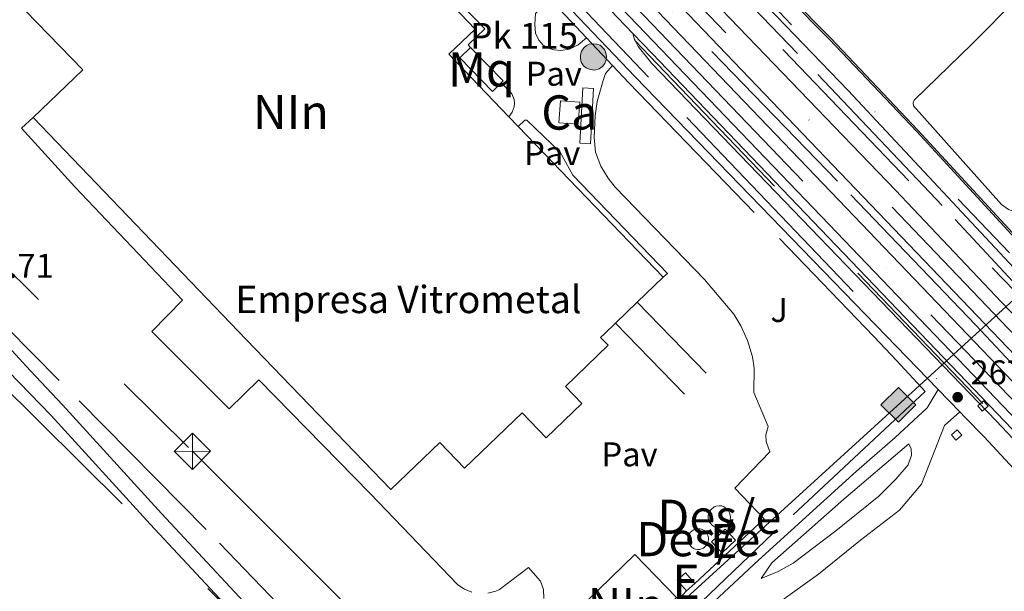
# Model space of a CAD drawing. Units: metres. Extents: x 622689 to 629680, y 641800 to 646549.
# Drawn here: x 628311 to 628598, y 642790 to 642957 of the extents above; entities that cross this region are included whole.
import ezdxf
from ezdxf.enums import TextEntityAlignment as Align

# ---------------------------------------------------------------- set-up
doc = ezdxf.new("R2010")
doc.units = ezdxf.units.M
doc.header["$MEASUREMENT"] = 0
for name, pattern in [('DGN Style 2', [87.88014000000001, 52.728084, -35.15205600000001]), ('DGN Style 3', [123.03219600000003, 87.88014000000001, -35.15205600000001]), ('DGN Style 4', [140.69610414000002, 70.30411200000002, -35.15205600000001, 0.08788014000000001, -35.15205600000001]), ('DGN Style 7', [175.76028000000005, 79.09212600000001, -35.15205600000001, 26.364042, -35.15205600000001])]:
    doc.linetypes.add(name, pattern=pattern)
for name, color, linetype, lineweight in [('Centroides', 7, 'Continuous', 5), ('Edificios construcciones cerramientos', 7, 'Continuous', 5), ('Entidades rústicas y varios', 7, 'Continuous', 5), ('Líneas de conducción', 7, 'Continuous', 5), ('Relieve y altimetría', 7, 'Continuous', 5), ('Suelo Urbano', 7, 'Continuous', 5), ('Textos de rotulación', 7, 'Continuous', 5), ('Viales y ferrocarril', 7, 'Continuous', 5)]:
    doc.layers.add(name, color=color, linetype=linetype, lineweight=lineweight)
doc.styles.add('Style-Arial', font='txt')
doc.styles.add('Style-Arial Narrow', font='txt')

# ---------------------------------------------------------------- blocks, each defined once
blk = doc.blocks.new('5TME_50')
at = {"layer": 'Líneas de conducción', "color": 250, "linetype": 'Continuous', "lineweight": 5}
for p, q in [((-3.749665992101654, 3.749938525725156), (3.749665992101654, -3.749938525725156)), ((3.722993545467034, 3.776460917200893), (-3.715902761090547, -3.783512213733047))]:
    blk.add_line(p, q, dxfattribs=at)
at = {"layer": 'Líneas de conducción', "color": 250, "linetype": 'Continuous', "lineweight": 5, "flags": 128}
blk.add_lwpolyline([(-3.749938525725156, -3.749665991868824), (3.749665992101654, -3.749938525725156), (3.749938525957987, 3.749665991868824), (-3.749665992101654, 3.749938525725156), (-3.715902761090547, -3.783512213733047)], dxfattribs=at)
blk = doc.blocks.new('5HITAU_17')
at = {"layer": 'Viales y ferrocarril', "linetype": 'Continuous', "lineweight": 5}
for color, points in [(1, [(0.462000000057742, -3.858000000007451), (-0.9799999999813735, -3.702999999979511), (-2.087999999988824, -3.259000000078231), (-2.864999999990687, -2.635000000009313), (-3.587000000057742, -1.516000000061467), (-3.808999999891967, -0.5020000000949949), (-3.808999999891967, 0.5899999998509884), (-3.503999999957159, 1.682000000029802), (-2.810000000055879, 2.618000000016764), (-2.004999999888241, 3.267999999923632), (-1.229999999981374, 3.683999999891967), (0.1570000001229346, 3.841000000014901), (1.016999999992549, 3.712000000057742), (1.932000000029802, 3.372999999905005), (2.597999999998137, 2.852999999886379), (3.263999999966472, 2.098999999929219), (3.68100000009872, 1.109999999869615), (3.846000000135973, 0.1999999999534339), (3.763999999966472, -0.8410000000149012), (3.376000000163913, -1.907000000122935), (2.626000000163913, -2.790999999968335), (1.65500000002794, -3.519000000087544)]), (2, [(0.3770000000949949, -2.864000000059605), (-0.7409999999217689, -2.743999999947846), (-1.587999999988824, -2.404000000096858), (-2.128000000026077, -1.971000000135973), (-2.667999999830499, -1.134000000078231), (-2.829999999841675, -0.3959999999497086), (-2.829999999841675, 0.4560000000055879), (-2.608999999938533, 1.243999999947846), (-2.097999999998137, 1.933999999891967), (-1.460999999893829, 2.447999999858439), (-0.9329999999608845, 2.732000000076368), (0.1389999999664724, 2.852999999886379), (0.7720000001136214, 2.757999999914318), (1.449000000022352, 2.506999999983236), (1.924000000115484, 2.136999999871477), (2.424000000115484, 1.570999999996275), (2.73699999996461, 0.828999999910593), (2.860000000102445, 0.1499999999068677), (2.797999999951571, -0.6310000000521541), (2.516000000061467, -1.407000000122935), (1.949999999953434, -2.07300000009127), (1.212999999988824, -2.625999999931082)])]:
    blk.add_hatch(color=color, dxfattribs=at).paths.add_polyline_path(points)
at = {"layer": 'Viales y ferrocarril', "color": 250, "linetype": 'Continuous', "lineweight": 5, "flags": 128}
blk.add_lwpolyline([(-1.229999999981374, 3.683999999891967), (-2.004999999888241, 3.267999999923632), (-2.810000000055879, 2.618000000016764), (-3.503999999957159, 1.682000000029802), (-3.808999999891967, 0.5899999998509884), (-3.808999999891967, -0.5020000000949949), (-3.587000000057742, -1.516000000061467), (-2.864999999990687, -2.635000000009313), (-2.087999999988824, -3.259000000078231), (-0.9799999999813735, -3.702999999979511), (0.462000000057742, -3.858000000007451), (1.65500000002794, -3.519000000087544), (2.626000000163913, -2.790999999968335), (3.376000000163913, -1.907000000122935), (3.763999999966472, -0.8410000000149012), (3.846000000135973, 0.1999999999534339), (3.68100000009872, 1.109999999869615), (3.263999999966472, 2.098999999929219), (2.597999999998137, 2.852999999886379), (1.932000000029802, 3.372999999905005), (1.016999999992549, 3.712000000057742), (0.1570000001229346, 3.841000000014901)], close=True, dxfattribs=at)
blk = doc.blocks.new('5PATER_842')
at = {"layer": 'Relieve y altimetría', "linetype": 'Continuous', "lineweight": 5}
h = blk.add_hatch(color=250, dxfattribs=at)
edge = h.paths.add_edge_path()
edge.add_ellipse((1.001171767711639e-08, 1.001171767711639e-08), major_axis=(-1.095731442658747, -1.11071070018244), ratio=0.9994222409660317, start_angle=0, end_angle=360)
blk = doc.blocks.new('5GASO_45')
at = {"layer": 'Líneas de conducción', "linetype": 'Continuous', "lineweight": 5}
for color, points in [(33, [(0, -5.090000824071467), (-5.089999999850988, -8.239876478910446e-07), (0, 5.08999917586334), (0.2350000001024455, 2.499999176012352), (0.2339999999385327, 2.5), (-0.3159999998752028, 2.424999999813735), (-0.7860000000800937, 2.214999999850988), (-1.175999999977648, 1.854999999981374), (-1.480999999912456, 1.349999999860302), (-1.68099999986589, 0.7149999998509884), (-1.746000000042841, -0.0400000000372529), (-1.68099999986589, -0.7800000000279397), (-1.480999999912456, -1.420000000158325), (-1.165999999968335, -1.935000000055879), (-0.7560000000521541, -2.300000000046566), (-0.2660000000614673, -2.520000000018626), (0.2939999999944121, -2.595000000204891), (0.2949999999254942, -2.595000824192539)]), (33, [(0, -5.090000000083819), (0.2949999999254942, -2.595000824192539), (0.2939999999944121, -2.595000000204891), (0.7839999999850988, -2.540000000037253), (1.273999999975786, -2.370000000111759), (1.704000000143424, -2.120000000111759), (2.023999999975786, -1.830000000074506), (2.023999999975786, 0.1399999998975545), (0.2339999999385327, 0.1399999998975545), (0.2339999999385327, -0.7100000001955777), (1.269000000087544, -0.7100000001955777), (1.269000000087544, -1.330000000074506), (1.039000000106171, -1.5), (0.7790000000968575, -1.635000000009313), (0.5090000000782311, -1.720000000204891), (0.2490000000689179, -1.745000000111759), (-0.01099999994039536, -1.720000000204891), (-0.2409999999217689, -1.645000000018626), (-0.4459999999962747, -1.520000000018626), (-0.6210000000428408, -1.345000000204891), (-0.7860000000800937, -1.090000000083819), (-0.9010000000707805, -0.7750000001396984), (-0.9709999999031425, -0.4100000001490116), (-0.9909999999217689, 0.009999999776482582), (-0.9709999999031425, 0.3949999997857958), (-0.9110000000800937, 0.7299999999813735), (-0.8059999998658895, 1.014999999897555), (-0.6559999999590218, 1.244999999878928), (-0.4760000000242144, 1.419999999925494), (-0.2660000000614673, 1.549999999813735), (-0.03600000008009374, 1.625), (0.2239999999292195, 1.649999999906868), (0.549000000115484, 1.59499999997206), (0.8290000001434237, 1.429999999934807), (1.043999999994412, 1.164999999804422), (1.174000000115484, 0.7999999998137355), (1.929000000003725, 0.9899999999906868), (1.848999999929219, 1.339999999850988), (1.729000000050291, 1.644999999785796), (1.574000000022352, 1.899999999906868), (1.378999999957159, 2.114999999990687), (1.144000000087544, 2.284999999916181), (0.8789999999571592, 2.404999999795109), (0.5740000000223517, 2.474999999860302), (0.2339999999385327, 2.5), (0.2350000001024455, 2.499999176012352), (0, 5.08999917586334), (5.090000000083819, 0)]), (250, [(0.2949999999254942, -2.595000824192539), (-0.2649999998975545, -2.520000824006274), (-0.7549999998882413, -2.300000824034214), (-1.165000000037253, -1.935000824043527), (-1.479999999981374, -1.420000824145973), (-1.679999999934807, -0.7800008240155876), (-1.744999999878928, -0.04000082402490079), (-1.679999999934807, 0.7149991758633405), (-1.479999999981374, 1.349999175872654), (-1.175000000046566, 1.854999175993726), (-0.784999999916181, 2.21499917586334), (-0.3149999999441206, 2.424999175826088), (0.2350000001024455, 2.499999176012352), (0.5749999999534339, 2.474999175872654), (0.8800000001210719, 2.404999175807461), (1.145000000018626, 2.284999175928533), (1.380000000121072, 2.114999176003039), (1.574999999953434, 1.89999917591922), (1.729999999981374, 1.644999175798148), (1.850000000093132, 1.33999917586334), (1.929999999934807, 0.9899991760030389), (1.175000000046566, 0.7999991758260876), (1.044999999925494, 1.164999175816774), (0.8300000000745058, 1.42999917594716), (0.5500000000465661, 1.594999175984412), (0.2250000000931323, 1.64999917591922), (-0.03499999991618097, 1.624999176012352), (-0.2649999998975545, 1.549999175826088), (-0.4749999998603016, 1.419999175937846), (-0.6550000000279397, 1.24499917589128), (-0.8049999999348074, 1.014999175909907), (-0.909999999916181, 0.7299991759937257), (-0.9699999999720603, 0.3949991757981479), (-0.9899999999906868, 0.009999176021665335), (-0.9699999999720603, -0.4100008241366595), (-0.8999999999068677, -0.7750008241273463), (-0.784999999916181, -1.090000824071467), (-0.6199999998789281, -1.345000824192539), (-0.4450000000651926, -1.520000824006274), (-0.2399999999906868, -1.645000824006274), (-0.01000000000931323, -1.720000824192539), (0.25, -1.745000824099407), (0.5100000000093132, -1.720000824192539), (0.7800000000279397, -1.635000823996961), (1.040000000037253, -1.500000823987648), (1.270000000018626, -1.330000824062154), (1.270000000018626, -0.7100008241832256), (0.2350000001024455, -0.7100008241832256), (0.2350000001024455, 0.1399991759099066), (2.025000000139698, 0.1399991759099066), (2.025000000139698, -1.830000824062154), (1.705000000074506, -2.120000824099407), (1.275000000139698, -2.370000824099407), (0.7850000001490116, -2.540000824024901)])]:
    blk.add_hatch(color=color, dxfattribs=at).paths.add_polyline_path(points)
at = {"layer": 'Líneas de conducción', "color": 250, "linetype": 'Continuous', "lineweight": 5}
blk.add_3dface([(0, -5.090000000083819, -0.0003032319101521352), (5.090000000083819, 0, -0.0003032319101521352), (0, 5.089999999850988, -0.0003032319101521352), (-5.089999999850988, 0, -0.0003032319101521352)], dxfattribs=at)

msp = doc.modelspace()

# ---------------------------------------------------------------- linework, layer by layer
at = {"layer": 'Edificios construcciones cerramientos', "color": 250, "linetype": 'DGN Style 2', "lineweight": 5, "extrusion": (0.00203891147691047, -0.002164869467729071, 0.9999955780803119), "elevation": 157.694947490902, "flags": 128}
msp.add_lwpolyline([(628474.4148251317, 642953.9350439266), (628482.0228766017, 642945.8570249972)], dxfattribs=at)
at = {"layer": 'Edificios construcciones cerramientos', "color": 1, "linetype": 'Continuous', "lineweight": 5, "flags": 128}
for points, elevation in [([(628451.3330000001, 642938.888), (628448.7930000001, 642936.423), (628439.3060000001, 642946.1980000001), (628442.462, 642949.2609999999)], 270.419), ([(628442.462, 642949.2609999999), (628451.9450000001, 642939.4820000001), (628451.3330000001, 642938.888)], 270.419), ([(628468.1499999999, 642927.2609999999), (628468.663, 642933.6950000001), (628474.3670000001, 642933.2409999999), (628473.854, 642926.807), (628468.1499999999, 642927.2609999999)], 270.698), ([(628515.0220000001, 642815.3899999999), (628515.6640000001, 642815.3260000001), (628516.281, 642815.1359999999), (628516.848, 642814.8260000001), (628517.743, 642813.902), (628518.0360000001, 642813.327), (628518.2080000001, 642812.7050000001), (628518.254, 642812.06), (628518.1699999999, 642811.419), (628517.9610000001, 642810.8090000001), (628517.6340000001, 642810.2520000001), (628516.685, 642809.3840000001), (628516.101, 642809.1100000001), (628515.4739999999, 642808.956), (628514.828, 642808.929), (628514.1910000001, 642809.0320000001), (628513.5860000001, 642809.2590000001), (628513.0390000001, 642809.6030000001), (628512.2, 642810.5760000001), (628511.943, 642811.1680000001), (628511.808, 642811.801), (628511.801, 642812.446), (628511.923, 642813.081), (628512.1680000001, 642813.6780000001), (628512.527, 642814.2139999999), (628513.5260000001, 642815.024), (628514.1259999999, 642815.264), (628515.0220000001, 642815.3899999999)], 276.058), ([(628508.8729999999, 642808.6599999999), (628509.4739999999, 642808.5989999999), (628510.051, 642808.4210000001), (628510.581, 642808.131), (628511.4180000001, 642807.2679999999), (628511.692, 642806.73), (628511.8530000001, 642806.148), (628511.895, 642805.544), (628511.817, 642804.946), (628511.621, 642804.375), (628511.3160000001, 642803.8530000001), (628510.429, 642803.0419999999), (628509.882, 642802.7849999999), (628509.2960000001, 642802.6399999999), (628508.692, 642802.6159999999), (628508.0959999999, 642802.712), (628507.53, 642802.9240000001), (628507.0179999999, 642803.246), (628506.2339999999, 642804.156), (628505.993, 642804.7110000001), (628505.8670000001, 642805.3019999999), (628505.8600000001, 642805.905), (628505.9739999999, 642806.4979999999), (628506.2039999999, 642807.058), (628506.54, 642807.56), (628507.4739999999, 642808.3160000001), (628508.0349999999, 642808.541), (628508.8729999999, 642808.6599999999)], 276.058)]:
    msp.add_lwpolyline(points, dxfattribs=dict(at, elevation=elevation))
for points, elevation in [([(628451.3330000001, 642938.888), (628451.9450000001, 642939.4820000001), (628442.462, 642949.2609999999), (628439.3060000001, 642946.1980000001), (628448.7930000001, 642936.423)], 270.419), ([(628515.0220000001, 642815.3899999999), (628514.1259999999, 642815.264), (628513.5260000001, 642815.024), (628512.527, 642814.2139999999), (628512.1680000001, 642813.6780000001), (628511.923, 642813.081), (628511.801, 642812.446), (628511.808, 642811.801), (628511.943, 642811.1680000001), (628512.2, 642810.5760000001), (628513.0390000001, 642809.6030000001), (628513.5860000001, 642809.2590000001), (628514.1910000001, 642809.0320000001), (628514.828, 642808.929), (628515.4739999999, 642808.956), (628516.101, 642809.1100000001), (628516.685, 642809.3840000001), (628517.6340000001, 642810.2520000001), (628517.9610000001, 642810.8090000001), (628518.1699999999, 642811.419), (628518.254, 642812.06), (628518.2080000001, 642812.7050000001), (628518.0360000001, 642813.327), (628517.743, 642813.902), (628516.848, 642814.8260000001), (628516.281, 642815.1359999999), (628515.6640000001, 642815.3260000001)], 276.058), ([(628508.8729999999, 642808.6599999999), (628508.0349999999, 642808.541), (628507.4739999999, 642808.3160000001), (628506.54, 642807.56), (628506.2039999999, 642807.058), (628505.9739999999, 642806.4979999999), (628505.8600000001, 642805.905), (628505.8670000001, 642805.3019999999), (628505.993, 642804.7110000001), (628506.2339999999, 642804.156), (628507.0179999999, 642803.246), (628507.53, 642802.9240000001), (628508.0959999999, 642802.712), (628508.692, 642802.6159999999), (628509.2960000001, 642802.6399999999), (628509.882, 642802.7849999999), (628510.429, 642803.0419999999), (628511.3160000001, 642803.8530000001), (628511.621, 642804.375), (628511.817, 642804.946), (628511.895, 642805.544), (628511.8530000001, 642806.148), (628511.692, 642806.73), (628511.4180000001, 642807.2679999999), (628510.581, 642808.131), (628510.051, 642808.4210000001), (628509.4739999999, 642808.5989999999)], 276.058)]:
    msp.add_lwpolyline(points, close=True, dxfattribs=dict(at, elevation=elevation))
at = {"layer": 'Edificios construcciones cerramientos', "color": 250, "linetype": 'Continuous', "lineweight": 5, "elevation": 268.14, "flags": 128}
msp.add_lwpolyline([(628474.335, 642921.297), (628475.2450000001, 642937.439), (628478.3060000001, 642937.2660000001), (628477.3929999999, 642921.1240000001), (628474.335, 642921.297)], dxfattribs=at)
at = {"layer": 'Edificios construcciones cerramientos', "color": 20, "linetype": 'Continuous', "lineweight": 15, "extrusion": (-0.00526261904379599, 0.005474046397637319, 0.9999711694128168), "elevation": 489.2213259402247, "flags": 128}
msp.add_lwpolyline([(628446.3585059817, 642935.9618991141), (628449.0966259465, 642933.113856443)], dxfattribs=at)
at = {"layer": 'Edificios construcciones cerramientos', "color": 20, "linetype": 'Continuous', "lineweight": 15, "extrusion": (-0.005366734969194406, 0.005580010410827327, 0.9999700303707035), "elevation": 491.9157327337412, "flags": 128}
msp.add_lwpolyline([(628448.7777052238, 642933.423536479), (628491.1296338262, 642889.3898509461)], dxfattribs=at)
at = {"layer": 'Edificios construcciones cerramientos', "color": 20, "linetype": 'Continuous', "lineweight": 15, "extrusion": (-0.01191360055795081, -0.01145665344283763, 0.9998633962765295), "elevation": -14575.37700200795, "flags": 128}
msp.add_lwpolyline([(628457.3886161705, 642757.3248679521), (628449.8000815837, 642750.0283890872)], dxfattribs=at)
at = {"layer": 'Edificios construcciones cerramientos', "color": 20, "linetype": 'Continuous', "lineweight": 15, "extrusion": (-0.01192327281939851, -0.01146771381073281, 0.9998631541892268), "elevation": -14588.56643158013, "flags": 128}
msp.add_lwpolyline([(628449.730288384, 642749.7974028729), (628443.36899963, 642743.6800006146)], dxfattribs=at)
at = {"layer": 'Edificios construcciones cerramientos', "color": 1, "linetype": 'Continuous', "lineweight": 15, "elevation": 268.488, "flags": 128}
for points in [[(628491.104, 642874.8300000001), (628511.189, 642854.0970000001)], [(628504.868, 642847.9720000001), (628484.744, 642868.713)]]:
    msp.add_lwpolyline(points, dxfattribs=at)
at = {"layer": 'Edificios construcciones cerramientos', "color": 51, "linetype": 'Continuous', "lineweight": 15, "extrusion": (-0.02703126910036621, 0.02862777609415807, 0.9992245798251393), "elevation": 1683.456502997513, "flags": 128}
msp.add_lwpolyline([(-898298.009577834, -35838.19905919582), (-898303.4105585786, -35838.1990591957), (-898303.4106585602, -35833.70360137813), (-898298.0096778162, -35833.7036013779), (-898298.009577834, -35838.19905919582)], dxfattribs=at)
at = {"layer": 'Edificios construcciones cerramientos', "color": 20, "linetype": 'Continuous', "lineweight": 15, "extrusion": (-0.007072132677244559, 0.007286716968756862, 0.9999484430185451), "elevation": 515.0550404196483, "flags": 128}
msp.add_lwpolyline([(628471.2448069337, 642784.9018982756), (628459.1048587193, 642797.4102303528), (628476.6264205086, 642814.4166818482), (628488.766368723, 642801.908349771)], dxfattribs=at)
at = {"layer": 'Edificios construcciones cerramientos', "color": 51, "linetype": 'Continuous', "lineweight": 15, "extrusion": (0.04023634180702883, 0.03573111434601016, 0.9985511124952896), "elevation": 48527.25613868082, "flags": 128}
msp.add_lwpolyline([(63301.31979389291, -895453.4358283328), (63305.47638672823, -895453.4358283328), (63305.47606049955, -895456.7436724785), (63301.31946766423, -895456.7436724785)], dxfattribs=at)
at = {"layer": 'Edificios construcciones cerramientos', "color": 51, "linetype": 'Continuous', "lineweight": 15, "extrusion": (0.04023987042943954, 0.03572714002095583, 0.9985511125093922), "elevation": 48526.9192387371, "flags": 128}
msp.add_lwpolyline([(63389.88948641659, -895450.496366669), (63389.88948641659, -895447.188522507)], dxfattribs=at)
at = {"layer": 'Edificios construcciones cerramientos', "color": 170, "linetype": 'DGN Style 2', "lineweight": 5}
for points in [[(628205.5, 643299.3700000001, 264.149), (628227.5800000001, 643274.1300000001, 265.109), (628260.27, 643237.9299999999, 265.97), (628287.6100000001, 643209.45, 266.399), (628321.31, 643175.0900000001, 266.5), (628355.04, 643139.1599999999, 267.459), (628425.4099999999, 643064.23, 267.569), (628465.77, 643021.9099999999, 267.68), (628501.3300000001, 642985.49, 267.779), (628543.8, 642941.3700000001, 267.569), (628583.8899999999, 642899.04, 267.569), (628614.78, 642865.6699999999, 267.569)], [(628604.49, 642852.56, 268.54), (628589.8999999999, 642868.1100000001, 268.64), (628549.55, 642910.1799999999, 268.85), (628501.51, 642959.69, 268.75), (628464.0700000001, 642999.46, 268.64), (628422.6699999999, 643041.76, 268.64), (628380.99, 643085.1100000001, 268.419), (628341.1799999999, 643125.8899999999, 267.89), (628335.78, 643131.29, 267.83)]]:
    msp.add_polyline3d(points, dxfattribs=at)
at = {"layer": 'Edificios construcciones cerramientos', "color": 250, "linetype": 'DGN Style 2', "lineweight": 5}
for points in [[(628402.774, 643086.723, 267.618), (628435.304, 643051.78, 267.897), (628473.0430000001, 643012.317, 268.236), (628533.838, 642948.325, 268.316), (628613.3119999999, 642865.507, 268.132)], [(628480.9410000001, 642759.51, 270.493), (628445.459, 642725.1969999999, 271.136), (628429.987, 642740.9369999999, 269.678), (628405.743, 642766.514, 269.855), (628365.226, 642808.4569999999, 269.323), (628322.3360000001, 642851.943, 269.259), (628307.0260000001, 642867.5360000001, 269.259), (628279.909, 642896.308, 269.353), (628249.1680000001, 642927.79, 269.353), (628215.0719999999, 642962.0560000001, 269.12), (628200.6170000001, 642977.1300000001, 268.795), (628253.8470000001, 643029.764, 268.516), (628286.3, 643061.733, 268.283), (628317.855, 643061.0590000001, 268.309)], [(628317.855, 643061.0590000001, 268.309), (628340.6669999999, 643060.5719999999, 268.329), (628374.1130000001, 643058.7320000001, 268.19), (628408.396, 643023.6780000001, 268.19), (628456.5, 642973.0789999999, 268.283), (628476.2679999999, 642952.087, 268.196)], [(628490.5590000001, 642951.0970000001, 268.071), (628494.692, 642946.774, 268.084), (628604.2960000001, 642832.354, 267.879), (628667.0349999999, 642766.865, 267.701), (628724.3470000001, 642706.997, 267.13), (628756.0830000001, 642673.8489999999, 266.814), (628830.9680000001, 642595.713, 266.637), (628917.5009999999, 642505.206, 265.927), (628958.1740000001, 642462.7590000001, 264.862), (629000.1300000001, 642418.902, 264.507), (629042.8090000001, 642373.983, 264.862), (629070.885, 642345.321, 264.862), (629101.369, 642314.368, 265.039), (629129.5090000001, 642286.03, 265.039), (629144.0220000001, 642271.486, 264.684), (629172.4299999999, 642241.4380000001, 264.586), (629193.2960000001, 642220.119, 264.763), (629216.217, 642196.8700000001, 264.763), (629238.855, 642173.3, 264.408), (629257.149, 642154.0050000001, 264.053), (629275.791, 642134.645, 263.699), (629284.4720000001, 642124.808, 263.609), (629281.513, 642122.196, 263.742)], [(628483.8759999999, 642944.0090000001, 268.163), (628488.6329999999, 642938.959, 268.143), (628532.558, 642893.416, 268.329), (628560.1499999999, 642864.7960000001, 268.283), (628566.817, 642857.7069999999, 268.653), (628575.1370000001, 642848.756, 268.298), (628530.7990000001, 642807.3459999999, 268.475), (628507.521, 642785.1059999999, 269.185), (628484.612, 642763.06, 270.427), (628480.9410000001, 642759.51, 270.493)]]:
    msp.add_polyline3d(points, dxfattribs=at)
at = {"layer": 'Edificios construcciones cerramientos', "color": 1, "linetype": 'Continuous', "lineweight": 15}
for points in [[(629161.3729999999, 642305.773, 263.61), (629132.5719999999, 642335.703, 263.91), (629069.54, 642401.7520000001, 263.91), (629052.4199999999, 642419.4720000001, 264.27), (628978.888, 642497.4010000001, 264.09), (628958.4580000001, 642518.621, 264.45), (628915.736, 642563.4510000001, 264.62), (628893.7960000001, 642585.6100000001, 264.8), (628836.0549999999, 642646.1300000001, 265.16), (628721.172, 642767.9380000001, 266.04), (628684.061, 642806.9580000001, 266.04), (628646.1200000001, 642847.517, 266.4), (628630.2990000001, 642863.6270000001, 266.4), (628602.959, 642892.587, 266.59), (628572.9680000001, 642925.1270000001, 266.76), (628547.567, 642951.916, 266.88), (628523.537, 642976.3260000001, 266.91), (628496.726, 643005.396, 266.63), (628483.206, 643019.345, 266.64)], [(628309.27, 642963.473, 282.318), (628329.2390000001, 642942.7010000001, 282.318), (628314.7209999999, 642928.7450000001, 278.69), (628376.9720000001, 642863.993, 278.69), (628419.1529999999, 642820.119, 278.69), (628433.4199999999, 642833.835, 278.69), (628440.6359999999, 642826.328, 284.923), (628457.524, 642842.56, 277.109), (628464.53, 642835.271, 274.272), (628474.9110000001, 642845.2479999999, 274.272), (628470.094, 642850.2609999999, 274.272), (628482.5689999999, 642862.253, 274.272), (628480.3870000001, 642864.523, 277.202), (628481.541, 642865.6329999999, 277.228), (628484.744, 642868.713, 277.301), (628491.104, 642874.8300000001, 277.447), (628498.6910000001, 642882.1259999999, 277.621), (628456.341, 642926.159, 277.148), (628453.6030000001, 642929.007, 277.118), (628436.0619999999, 642947.2479999999, 276.923), (628443.7930000001, 642954.6329999999, 275.946), (628415.8160000001, 642983.9180000001, 275.946)]]:
    msp.add_polyline3d(points, dxfattribs=at)
at = {"layer": 'Edificios construcciones cerramientos', "color": 20, "linetype": 'Continuous', "lineweight": 15}
for points in [[(628415.8160000001, 642983.9180000001, 275.946), (628443.7930000001, 642954.6329999999, 275.946), (628436.0619999999, 642947.2479999999, 276.923), (628453.6030000001, 642929.007, 277.118)], [(628314.7209999999, 642928.7450000001, 278.69), (628329.2390000001, 642942.7010000001, 282.318), (628309.27, 642963.473, 282.318), (628315.0700000001, 642969.048, 270.83), (628306.807, 642977.6429999999, 270.83), (628310.0190000001, 642980.73, 273.114)], [(628484.744, 642868.713, 277.301), (628481.541, 642865.6329999999, 277.228), (628480.3870000001, 642864.523, 277.202), (628482.5689999999, 642862.253, 274.272), (628470.094, 642850.2609999999, 274.272), (628474.9110000001, 642845.2479999999, 274.272), (628464.53, 642835.271, 274.272), (628457.524, 642842.56, 277.109), (628440.6359999999, 642826.328, 284.923), (628433.4199999999, 642833.835, 278.69), (628419.1529999999, 642820.119, 278.69), (628376.9720000001, 642863.993, 278.69), (628314.7209999999, 642928.7450000001, 278.69)]]:
    msp.add_polyline3d(points, dxfattribs=at)
at = {"layer": 'Edificios construcciones cerramientos', "color": 1, "linetype": 'Continuous', "lineweight": 5}
msp.add_3dface([(628468.1499999999, 642927.2609999999, 270.698), (628473.854, 642926.807, 270.698), (628474.3670000001, 642933.2409999999, 270.698), (628468.663, 642933.6950000001, 270.698)], dxfattribs=at)
at = {"layer": 'Edificios construcciones cerramientos', "color": 1, "linetype": 'Continuous', "lineweight": 15}
for points in [[(628512.7960000001, 642804.882, 271.091), (628515.8800000001, 642801.6159999999, 271.268), (628519.807, 642805.324, 271.268), (628516.723, 642808.5900000001, 271.091)], [(628485.01, 642771.5900000001, 276.104), (628502.5320000001, 642788.5959999999, 276.104), (628490.3929999999, 642801.104, 275.927), (628472.871, 642784.098, 275.927)], [(628507.926, 642792.692, 271.09), (628505.166, 642795.8, 271.09), (628502.696, 642793.6070000001, 271.268), (628505.456, 642790.4990000001, 271.268)]]:
    msp.add_3dface(points, dxfattribs=at)
at = {"layer": 'Entidades rústicas y varios', "color": 92, "linetype": 'Continuous', "lineweight": 5}
msp.add_polyline3d([(628629.8770000001, 642927.146, 266.087), (628602.7849999999, 642902.068, 266.087), (628601.598, 642901.5519999999, 266.134), (628600.467, 642901.5419999999, 266.134), (628599.452, 642901.9210000001, 266.134), (628597.3859999999, 642903.423, 266.134), (628571.7579999999, 642932.148, 266.087), (628571.631, 642933.04, 266.087), (628571.862, 642933.875, 266.087), (628588.7860000001, 642950.237, 266.041), (628602.2180000001, 642963.923, 266.134), (628612.1329999999, 642974.6610000001, 266.134), (628615.4110000001, 642977.784, 266.087), (628616.452, 642977.94, 266.087), (628618.69, 642977.2450000001, 266.087), (628623.094, 642973.827, 266.087), (628650.621, 642949.5830000001, 266.134), (628651.0419999999, 642948.9909999999, 266.087), (628651.2579999999, 642948.1000000001, 266.087), (628650.8800000001, 642946.966, 266.087), (628646.2749999999, 642942.315, 266.087), (628629.8770000001, 642927.146, 266.087)], dxfattribs=at)
at = {"layer": 'Líneas de conducción', "color": 6, "linetype": 'DGN Style 7', "lineweight": 5}
for points in [[(627113.4240000001, 644190.5449999999, 268.035), (627157.693, 644146.703, 267.954), (627259.565, 644045.185, 267.978), (627344.879, 643961.423, 267.56), (627450.923, 643856.46, 267.234), (627578.7660000001, 643729.9210000001, 266.66), (627670.3929999999, 643639.2039999999, 265.872), (627768.283, 643542.1399999999, 265.984), (627874.341, 643366.524, 269.068), (627994.0249999999, 643284.541, 265.917), (628112.8700000001, 643203.1170000001, 264.326), (628218.825, 643096.425, 265.416), (628260.038, 642931.209, 269.203), (628361.26, 642831.3130000001, 268.971), (628458.9299999999, 642733.7110000001, 270.417)], [(626963.855, 644187.8570000001, 269.529), (627051.7919999999, 644100.2690000001, 269.32), (627191.4979999999, 643961.111, 269.448), (627353.825, 643799.422, 269.141), (627509.0020000001, 643644.6000000001, 267.624), (627639.148, 643514.1270000001, 270), (627772.8400000001, 643381.8300000001, 268.541), (627898.2080000001, 643257.104, 270.25), (628045.565, 643109.162, 265.768), (628171.788, 642983.0760000001, 266.99), (628284.6100000001, 642871.635, 269.892), (628425.5760000001, 642731.9280000001, 270.153)]]:
    msp.add_polyline3d(points, dxfattribs=at)
at = {"layer": 'Líneas de conducción', "color": 250, "linetype": 'Continuous', "lineweight": 15}
msp.add_polyline3d([(629197.899, 642198.9369999999, 264.657), (629228.8130000001, 642251.852, 262.539), (628611.905, 642885.571, 266.48), (628504.4180000001, 642787.4720000001, 268.37), (628502.5320000001, 642788.5959999999, 268.324)], dxfattribs=at)
at = {"layer": 'Viales y ferrocarril', "color": 250, "linetype": 'Continuous', "lineweight": 15, "elevation": 268.183, "flags": 128}
for points in [[(628416.101, 642986.1810000001), (628446.642, 642954.696), (628441.7679999999, 642949.9739999999), (628442.462, 642949.2609999999)], [(628451.3330000001, 642938.888), (628454.514, 642935.699), (628455.1810000001, 642934.023), (628455.2890000001, 642932.943), (628455.1710000001, 642931.8640000001), (628454.618, 642930.311), (628453.6030000001, 642929.007)], [(628456.341, 642926.159), (628458.29, 642927.99), (628458.8260000001, 642928.0530000001), (628468.6070000001, 642918.6969999999), (628472.264, 642911.94), (628499.9169999999, 642883.2010000001), (628498.6910000001, 642882.1259999999)]]:
    msp.add_lwpolyline(points, dxfattribs=at)
at = {"layer": 'Viales y ferrocarril', "color": 250, "linetype": 'Continuous', "lineweight": 15, "extrusion": (-0.7713408858318132, -0.3783009440066855, 0.5117827992496861), "elevation": -727872.4948421376, "flags": 128}
msp.add_lwpolyline([(-300516.1209771623, 433912.6515832888), (-300514.3497088918, 433912.0183734393), (-300513.8251119036, 433912.0183734393)], dxfattribs=at)
at = {"layer": 'Viales y ferrocarril', "color": 250, "linetype": 'Continuous', "lineweight": 15, "extrusion": (0.001375425617939522, -0.00142060700273602, 0.9999980450381457), "elevation": 219.0098329958768, "flags": 128}
msp.add_lwpolyline([(628577.9892486341, 642850.2738030949), (628584.3212674025, 642843.7337964957)], dxfattribs=at)
at = {"layer": 'Viales y ferrocarril', "color": 1, "linetype": 'DGN Style 2', "lineweight": 5, "extrusion": (0.03528867357180215, -0.0408478481755792, 0.9985420185535347), "flags": 128}
for points, elevation in [([(895919.3236773382, 75426.71220152336), (895919.323363903, 75424.67440862395), (895921.5566798234, 75424.67440862383), (895921.5569932587, 75426.71220152348), (895919.3236773382, 75426.71220152336)], -3808.555480317667), ([(895907.9749022862, 75425.32548411272), (895907.974588851, 75423.28769121319), (895910.2079047714, 75423.28769121296), (895910.2082182067, 75425.3254841126), (895907.9749022862, 75425.32548411272)], -3808.48051605665)]:
    msp.add_lwpolyline(points, dxfattribs=dict(at, elevation=elevation))
at = {"layer": 'Viales y ferrocarril', "color": 250, "linetype": 'Continuous', "lineweight": 15, "extrusion": (0.121409209928667, -0.1865478349087873, 0.974915231717784), "elevation": -43343.23188493702, "flags": 128}
msp.add_lwpolyline([(877392.8660001582, 191054.7794900807), (877389.8052726684, 191053.9797649826), (877389.3772776127, 191054.7794900805)], dxfattribs=at)
at = {"layer": 'Viales y ferrocarril', "color": 250, "linetype": 'Continuous', "lineweight": 15}
for points in [[(628009.1799999999, 643456.3200000001, 265.189), (628150.5, 643318.8, 264.97), (628212.3300000001, 643258.6599999999, 265.72), (628245.7, 643225.6100000001, 266.689), (628280.31, 643190.94, 266.459), (628327.8200000001, 643143.1100000001, 267.06), (628399.0900000001, 643070.25, 267.58), (628483.8500000001, 642982.1200000001, 268.319), (628601.3999999999, 642859.24, 268.04)], [(628611.5590000001, 642840.196, 268.002), (628552.1640000001, 642902.3489999999, 268.328), (628416.604, 643043.764, 268.003), (628332.7490000001, 643129.747, 267.18), (628326.497, 643136.159, 267.119), (628250.412, 643212.69, 266.422), (628174.966, 643286.185, 264.981), (628143.4850000001, 643317.263, 264.95)], [(628329.27, 643158.1300000001, 267.85), (628351.9299999999, 643134.6300000001, 268.12), (628383.29, 643101.0700000001, 268.299), (628404, 643077.9099999999, 268.689), (628426.1499999999, 643053.45, 268.66), (628452.3400000001, 643026.6100000001, 268.95), (628510.6100000001, 642965.6699999999, 269.009), (628566.49, 642907.5700000001, 268.899), (628597.4099999999, 642874.8800000001, 268.7), (628672.3999999999, 642797, 268.31), (628768.78, 642695.79, 267.939), (628897.04, 642562.01, 267.06), (628968.71, 642487.05, 266.209), (629036, 642417.26, 265.549), (629104.21, 642344.44, 265.7), (629225.02, 642214.3700000001, 265.6), (629319.97, 642115.1100000001, 264.79), (629345.5800000001, 642089.1399999999, 264.43), (629452.6000000001, 641977.22, 264.649), (629483.22, 641944.24, 264.649), (629506.703, 641919.696, 264.75)], [(628349.2050000001, 643150.8940000001, 266.38), (628424.9099999999, 643069.3870000001, 267.051), (628552.604, 642936.712, 266.864), (628624.5619999999, 642859.6669999999, 266.399)], [(628322.594, 643123.3929999999, 267.174), (628325.5549999999, 643120.503, 267.201), (628370.1529999999, 643076.98, 267.61), (628402.1429999999, 643045.007, 267.923), (628489.8389999999, 642953.301, 268.19)], [(628365.871, 643085.801, 267.554), (628411.5930000001, 643038.919, 268.003), (628547.128, 642897.5290000001, 268.328), (628606.52, 642835.382, 268.002), (628669.763, 642769.479, 267.824), (628727.0700000001, 642709.6170000001, 267.253), (628758.811, 642676.462, 266.937), (628833.6980000001, 642598.3260000001, 266.76), (628920.2309999999, 642507.8160000001, 266.05), (628960.905, 642465.371, 264.985), (629002.8640000001, 642421.5079999999, 264.63), (629045.5419999999, 642376.592, 264.985), (629073.477, 642347.8600000001, 264.985), (629103.949, 642316.919, 265.162), (629132.0819999999, 642288.588, 265.162), (629146.5800000001, 642274.04, 265.879), (629177.95, 642241.19, 266.009), (629231.7, 642186.5900000001, 265.509), (629261.71, 642154.8800000001, 265.14), (629290.51, 642123.45, 264.54)], [(628373.8770000001, 643062.5360000001, 267.572), (628387.6200000001, 643048.7790000001, 267.739), (628415.0989999999, 643019.4439999999, 267.785), (628441.459, 642992.1840000001, 267.785), (628490.4639999999, 642940.699, 267.925), (628578.952, 642849.314, 267.683)], [(629160.9880000001, 642305.408, 263.61), (629150.6740000001, 642316.0830000001, 263.736), (629132.1950000001, 642335.3289999999, 263.914), (629116.156, 642352.037, 263.914), (629101.335, 642367.4990000001, 263.914), (629086.091, 642383.5630000001, 263.914), (629069.158, 642401.3800000001, 263.914), (629052.041, 642419.1030000001, 264.269), (628978.5079999999, 642497.0320000001, 264.092), (628958.078, 642518.253, 264.447), (628915.355, 642563.077, 264.624), (628893.4169999999, 642585.2450000001, 264.802), (628835.6780000001, 642645.7690000001, 265.157), (628752.406, 642734.0530000001, 265.799), (628720.79, 642767.574, 266.044), (628683.6740000001, 642806.602, 266.044), (628645.7350000001, 642847.149, 266.399), (628629.9210000001, 642863.253, 266.399), (628602.5700000001, 642892.2250000001, 266.595), (628572.581, 642924.7660000001, 266.765), (628547.189, 642951.5460000001, 266.878), (628523.155, 642975.956, 266.912), (628496.3319999999, 643005.0390000001, 266.626), (628482.8230000001, 643018.9739999999, 266.64)], [(628476.2679999999, 642952.087, 267.953), (628473.8, 642949.9680000001, 267.947), (628471.351, 642948.7679999999, 267.943), (628468.656, 642948.3459999999, 267.957), (628466.842, 642948.5179999999, 267.974), (628465.0989999999, 642949.048, 267.999), (628463.6030000001, 642949.9580000001, 267.999), (628462.341, 642951.4070000001, 267.999), (628461.342, 642953.453, 267.999), (628461.173, 642955.9820000001, 267.999), (628461.4140000001, 642959.169, 268.23), (628462.55, 642960.287, 268.23), (628461.23, 642961.646, 268.23)], [(628489.8389999999, 642953.301, 268.19), (628495.4169999999, 642947.4680000001, 268.207), (628605.02, 642833.047, 268.002)], [(628490.5590000001, 642951.0970000001, 267.646), (628491.3459999999, 642949.4950000001, 267.646), (628495.3530000001, 642944.5519999999, 267.646), (628595.842, 642840.182, 267.646), (628633.4480000001, 642800.233, 267.468)], [(628483.8759999999, 642944.0090000001, 267.907), (628481.841, 642941.6100000001, 267.953), (628481.0900000001, 642939.6229999999, 267.97), (628479.406, 642933.4839999999, 268.017), (628478.7679999999, 642929.287, 268.043), (628478.551, 642922.925, 268.076), (628478.9029999999, 642918.6939999999, 268.093), (628480.462, 642914.5789999999, 268.09), (628482.6000000001, 642911.0290000001, 268.104), (628484.673, 642908.4410000001, 268.139), (628510.6740000001, 642881.506, 268.279), (628519.271, 642871.3060000001, 268.325), (628521.355, 642867.963, 268.325), (628523.2339999999, 642863.628, 268.325), (628524.6780000001, 642858.865, 268.325), (628525.163, 642855.5719999999, 268.325), (628525.1200000001, 642848.453, 268.325), (628529.2749999999, 642838.4890000001, 267.97), (628528.6259999999, 642836.057, 267.97), (628528.757, 642834.152, 267.97), (628529.7949999999, 642831.149, 267.97), (628519.54, 642820.5689999999, 268.325), (628528.0959999999, 642811.53, 268.502), (628507.926, 642792.692, 268.502)], [(628442.8489999999, 642790.1799999999, 268.145), (628440.6599999999, 642791.0020000001, 268.145), (628438.679, 642792.243, 268.145), (628413.115, 642818.943, 268.323), (628380.673, 642852.2039999999, 268.323), (628372.0050000001, 642843.703, 268.323), (628349.361, 642866.2749999999, 268.5), (628358.3400000001, 642875.48, 268.323), (628326.973, 642908.53, 268.5), (628311.368, 642925.6969999999, 268.5), (628314.7209999999, 642928.7450000001, 268.5)], [(628585.284, 642842.774, 267.665), (628586.7320000001, 642841.2790000001, 267.661), (628592.3019999999, 642835.527, 267.646), (628613.243, 642812.899, 267.543), (628618.595, 642807.1159999999, 267.517), (628628.8219999999, 642796.068, 267.468), (628694.0590000001, 642728.2050000001, 266.758), (628719.065, 642701.8970000001, 266.666), (628742.439, 642677.308, 266.581), (628772.943, 642645.5889999999, 266.049), (628805.8230000001, 642611.3600000001, 266.226), (628872.166, 642541.659, 265.694), (628891.9780000001, 642521.1229999999, 265.694), (628916.7139999999, 642496.314, 265.516), (628927.453, 642484.645, 265.149)], [(628463.7960000001, 642788.2749999999, 268.145), (628463.7579999999, 642790.879, 268.145), (628462.8940000001, 642793.335, 268.145), (628459.325, 642797.311, 268.145), (628450.848, 642790.906, 268.145), (628449.7649999999, 642790.46, 268.145), (628447.494, 642789.9029999999, 268.145)]]:
    msp.add_polyline3d(points, dxfattribs=at)
at = {"layer": 'Viales y ferrocarril', "color": 250, "linetype": 'DGN Style 4', "lineweight": 5}
for points in [[(628328.55, 643150.6200000001, 267.455), (628390.6699999999, 643085.6499999999, 268.006), (628412.6200000001, 643061.8500000001, 268.128), (628468.3600000001, 643004.3700000001, 268.586), (628599.4099999999, 642867.06, 268.37), (628659.05, 642805.3600000001, 267.933), (628748.23, 642711.98, 267.613), (628759.05, 642700.56, 267.559), (628770.1100000001, 642689.03, 267.337), (628907.27, 642545.74, 266.401), (628976.8500000001, 642473.04, 265.483), (629029.95, 642417.8200000001, 265.02), (629039.22, 642408.1399999999, 265.145), (629109.8500000001, 642333.21, 265), (629225.9199999999, 642208.22, 265), (629288.94, 642142.8300000001, 265), (629338.8200000001, 642090.72, 264.006), (629434.77, 641990.55, 264.716), (629482.8200000001, 641939.8200000001, 265), (629501.399, 641919.601, 265)], [(628302, 643137.3700000001, 266.782), (628369.81, 643069.8400000001, 267.543), (628388.9299999999, 643050.3899999999, 267.763), (628445.95, 642991.55, 267.888), (628505.55, 642928.8300000001, 267.802), (628613.6699999999, 642815.5900000001, 267.548)], [(628378.1699999999, 643123.23, 266.672), (628428.6499999999, 643069.1000000001, 266.922), (628487.5900000001, 643006.74, 266.879), (628599.76, 642889.27, 266.577)], [(628366.5660000001, 643089.956, 267.537), (628393.3600000001, 643062.52, 267.799), (628576.8, 642871.1599999999, 268.178), (628729.1699999999, 642712.1000000001, 267.255), (628761.26, 642677.6799999999, 266.936), (628820.1599999999, 642618.5800000001, 266.799), (628908.81, 642527.01, 266.173), (628949.1699999999, 642484.1599999999, 265.377), (629000.44, 642428.71, 264.67), (629061.51, 642364.31, 264.985), (629121.74, 642303.03, 265.162), (629178.51, 642245.8500000001, 265.988), (629186.1699999999, 642238.3800000001, 265)]]:
    msp.add_polyline3d(points, dxfattribs=at)
at = {"layer": 'Viales y ferrocarril', "color": 20, "linetype": 'Continuous', "lineweight": 5}
for points in [[(628349.2050000001, 643150.8940000001, 266.38), (628424.9099999999, 643069.3870000001, 267.051), (628552.604, 642936.712, 266.864), (628624.5619999999, 642859.6669999999, 266.399)], [(628602.5700000001, 642892.2250000001, 266.595), (628572.581, 642924.7660000001, 266.765), (628547.189, 642951.5460000001, 266.878), (628523.155, 642975.956, 266.912), (628496.3319999999, 643005.0390000001, 266.626), (628482.8230000001, 643018.9739999999, 266.64), (628476.683, 643025.308, 266.647), (628453.8500000001, 643048.8659999999, 266.672), (628376.524, 643130.81, 266.765)], [(628633.4480000001, 642800.233, 267.468), (628595.842, 642840.182, 267.646), (628495.3530000001, 642944.5519999999, 267.646), (628491.3459999999, 642949.4950000001, 267.646), (628490.5590000001, 642951.0970000001, 267.646), (628490.328, 642951.568, 267.646), (628489.8389999999, 642953.301, 268.19), (628402.1429999999, 643045.007, 267.923), (628370.1529999999, 643076.98, 267.61), (628325.5549999999, 643120.503, 267.201)], [(628320.811, 643114.4070000001, 266.857), (628357.0050000001, 643079.4280000001, 267.367), (628365.5789999999, 643070.8430000001, 267.471), (628373.8770000001, 643062.5360000001, 267.572), (628387.6200000001, 643048.7790000001, 267.739), (628415.0989999999, 643019.4439999999, 267.785), (628441.459, 642992.1840000001, 267.785), (628490.4639999999, 642940.699, 267.925), (628578.952, 642849.314, 267.683), (628585.284, 642842.774, 267.665), (628586.7320000001, 642841.2790000001, 267.661), (628592.3019999999, 642835.527, 267.646), (628613.243, 642812.899, 267.543)]]:
    msp.add_polyline3d(points, dxfattribs=at)
at = {"layer": 'Viales y ferrocarril', "color": 135, "linetype": 'Continuous', "lineweight": 5}
for points in [[(628327.8200000001, 643143.1100000001, 267.06), (628399.0900000001, 643070.25, 267.58), (628483.8500000001, 642982.1200000001, 268.319), (628601.3999999999, 642859.24, 268.04)], [(628611.5590000001, 642840.196, 268.002), (628552.1640000001, 642902.3489999999, 268.328), (628416.604, 643043.764, 268.003), (628332.7490000001, 643129.747, 267.18)], [(628672.3999999999, 642797, 268.31), (628597.4099999999, 642874.8800000001, 268.7), (628566.49, 642907.5700000001, 268.899), (628510.6100000001, 642965.6699999999, 269.009), (628452.3400000001, 643026.6100000001, 268.95), (628426.1499999999, 643053.45, 268.66), (628404, 643077.9099999999, 268.689), (628383.29, 643101.0700000001, 268.299)], [(628365.871, 643085.801, 267.554), (628411.5930000001, 643038.919, 268.003), (628547.128, 642897.5290000001, 268.328), (628606.52, 642835.382, 268.002)]]:
    msp.add_polyline3d(points, dxfattribs=at)
at = {"layer": 'Viales y ferrocarril', "color": 250, "linetype": 'DGN Style 3', "lineweight": 5}
for points in [[(628291.895, 642871.926, 269.572), (628296.717, 642865.7509999999, 269.678), (628299.594, 642862.7790000001, 269.69), (628307.5549999999, 642854.558, 269.724), (628320.058, 642841.7919999999, 269.724), (628348.933, 642810.0290000001, 269.724), (628380.9450000001, 642775.6329999999, 269.743), (628404.173, 642750.1840000001, 269.901), (628410.935, 642742.2520000001, 269.901), (628415.467, 642736.3729999999, 269.901), (628420.3899999999, 642727.4850000001, 270.253), (628423.0590000001, 642724.2069999999, 270.256), (628426.0900000001, 642721.631, 270.433)], [(628445.0430000001, 642717.942, 270.825), (628449.203, 642719.2350000001, 270.825), (628453.3559999999, 642721.9979999999, 270.825), (628457.8319999999, 642726.331, 270.825), (628474.1089999999, 642748.4380000001, 271.002), (628480.8330000001, 642756.435, 271.179), (628487.9780000001, 642763.4340000001, 271.092), (628512.0819999999, 642786.102, 269.278), (628526.4410000001, 642799.453, 268.518), (628555.0390000001, 642825.521, 267.631), (628566.408, 642835.3049999999, 267.8), (628575.699, 642844.0090000001, 267.642), (628578.952, 642849.314, 267.682)], [(628527.2139999999, 642794.1240000001, 268.746), (628532.243, 642796.179, 268.746), (628536.592, 642798.6440000001, 268.62), (628549.084, 642808.0179999999, 267.912), (628561.619, 642818.1680000001, 267.858), (628566.544, 642823.105, 267.858), (628570.1340000001, 642827.317, 268.036), (628571.148, 642830.129, 267.858), (628571.017, 642831.987, 267.858), (628570.335, 642833.5090000001, 267.858)]]:
    msp.add_polyline3d(points, dxfattribs=at)
at = {"layer": 'Viales y ferrocarril', "color": 250, "linetype": 'Continuous', "lineweight": 5}
for points in [[(628300.8260000001, 642868.9780000001, 269.399), (628314.0109999999, 642854.827, 269.678), (628323.3589999999, 642844.908, 269.724), (628352.273, 642813.101, 269.724), (628384.2820000001, 642778.71, 269.743), (628407.577, 642753.1869999999, 269.901), (628414.4610000001, 642745.111, 269.901), (628419.271, 642738.8729999999, 269.901), (628424.1939999999, 642729.986, 270.256), (628426.311, 642727.4010000001, 270.256), (628428.7450000001, 642725.331, 270.433), (628432.2779999999, 642723.213, 270.433), (628436.837, 642720.7990000001, 270.965), (628445.0430000001, 642717.942, 270.825)], [(628498.716, 642750.531, 272.558), (628499.797, 642753.5630000001, 272.307), (628502.2590000001, 642757.8770000001, 271.708), (628506.6089999999, 642763.9820000001, 270.922), (628512.8, 642770.9780000001, 270.154), (628520.912, 642778.217, 269.679), (628528.808, 642784.477, 269.469), (628543.94, 642795.4340000001, 268.404), (628556.254, 642805.358, 267.872), (628567.6599999999, 642814.05, 268.359), (628574.01, 642821.6599999999, 268.779), (628580.72, 642838.8500000001, 268.569), (628585.284, 642842.774, 267.665)], [(628570.335, 642833.5090000001, 267.858), (628551.354, 642817.3570000001, 267.858), (628530.3870000001, 642798.679, 268.463), (628527.2139999999, 642794.1240000001, 268.746)]]:
    msp.add_polyline3d(points, dxfattribs=at)

# ---------------------------------------------------------------- block references
at = {"layer": 'Líneas de conducción', "color": 33, "linetype": 'Continuous', "lineweight": 5}
msp.add_blockref('5GASO_45', (628567.301, 642844.8630000001, 267.759), dxfattribs=at)
at = {"layer": 'Líneas de conducción', "color": 250, "linetype": 'Continuous', "lineweight": 5, "rotation": 314.8400164151352}
msp.add_blockref('5TME_50', (628361.26, 642831.3130000001, 268.971), dxfattribs=at)
at = {"layer": 'Relieve y altimetría', "color": 250, "linetype": 'Continuous', "lineweight": 5}
msp.add_blockref('5PATER_842', (628584.604, 642847.095, 267.646), dxfattribs=at)
at = {"layer": 'Viales y ferrocarril', "color": 250, "linetype": 'Continuous', "lineweight": 5}
msp.add_blockref('5HITAU_17', (628478.281, 642946.506, 267.938), dxfattribs=at)

# ---------------------------------------------------------------- texts
at = {"layer": 'Centroides', "color": 1, "linetype": 'Continuous', "lineweight": 5, "style": 'Style-Arial Narrow'}
for s, p in [('Mq', (628445.6244897563, 642942.842001, 268.183)), ('NIn', (628389.9816198058, 642930.405001, 268.244)), ('Ca', (628471.2593607637, 642930.2510009999, 268.088)), ('Des/e', (628515.0220546334, 642812.156001, 268.372)), ('Des/e', (628508.8730546334, 642805.6340009999, 268.391)), ('E', (628516.3019909326, 642805.1030009999, 268.454)), ('E', (628505.3109909324, 642793.1500009999, 268.481)), ('NIn', (628487.7026198059, 642786.3470009998, 268.239))]:
    msp.add_text(s, height=10.000002, dxfattribs=at).set_placement(p, align=Align.MIDDLE_CENTER)
at = {"layer": 'Suelo Urbano', "color": 250, "linetype": 'Continuous', "lineweight": 5, "style": 'Style-Arial'}
for p in [(628466.7254461884, 642941.567001, 268.025), (628466.2814461885, 642918.392001, 268.183), (628488.8424461884, 642830.4030009999, 268.208)]:
    msp.add_text('Pav', height=7.000002, dxfattribs=at).set_placement(p, align=Align.MIDDLE_CENTER)
at = {"layer": 'Suelo Urbano', "color": 92, "linetype": 'Continuous', "lineweight": 5, "style": 'Style-Arial'}
msp.add_text('J', height=7.000002, dxfattribs=at).set_placement((628532.5057134565, 642872.555001, 268.073), align=Align.MIDDLE_CENTER)
at = {"layer": 'Textos de rotulación', "color": 250, "linetype": 'Continuous', "lineweight": 5, "style": 'Style-Arial'}
for s, height, p in [('Pk 115', 7.5, (628442.3459999999, 642948.926, 268.183)), ('269.71', 7.000002, (628291.629, 642881.9610000001, 269.713)), ('267.65', 7.000002, (628588.354, 642850.845, 267.646))]:
    msp.add_text(s, height=height, dxfattribs=at).set_placement(p)
at = {"layer": 'Textos de rotulación', "color": 6, "linetype": 'Continuous', "lineweight": 5, "style": 'Style-Arial'}
msp.add_text('Empresa Vitrometal', height=7.999998000000001, dxfattribs=at).set_placement((628373.777, 642871.645, 268.312))

doc.saveas('drawing.dxf')
